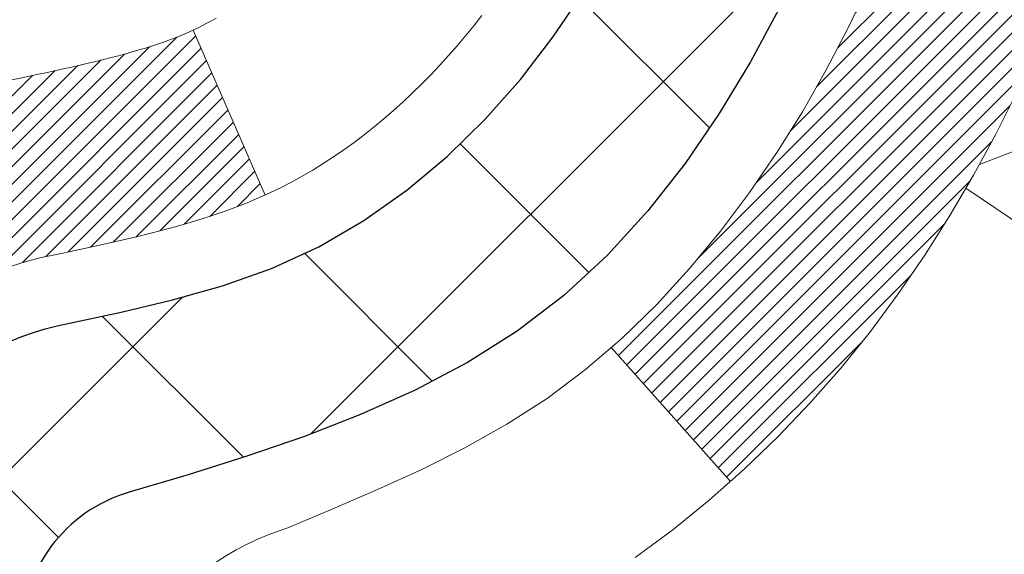
# Model space of a CAD drawing. Extents: x 13 to 3254, y -85 to 1977.
# Drawn here: x 179 to 180, y -61 to -61 of the extents above; entities that cross this region are included whole.
import ezdxf

# ---------------------------------------------------------------- set-up
doc = ezdxf.new("R2010")
doc.units = 0
doc.header["$LTSCALE"] = 5
doc.header["$MEASUREMENT"] = 0
doc.layers.get('DEFPOINTS').update_dxf_attribs({"linetype": 'CONTINUOUS'})
for name, color, linetype, lineweight in [('CONCRETE - H', 130, 'CONTINUOUS', 9), ('DECK COAT - H', 20, 'CONTINUOUS', 20), ('DECK COAT - L', 22, 'CONTINUOUS', 18), ('DIMS', 50, 'CONTINUOUS', 25), ('MIG FOOT - H', 251, 'CONTINUOUS', 20), ('MIG RETAINER - H', 251, 'CONTINUOUS', 20), ('PVC SIDESHEET - H', 170, 'CONTINUOUS', 20), ('PVC SIDESHEET - L', 150, 'CONTINUOUS', 25)]:
    doc.layers.add(name, color=color, linetype=linetype, lineweight=lineweight)
doc.dimstyles.get("Standard").update_dxf_attribs({"dimtxt": 0.18, "dimasz": 0.18, "dimexe": 0.18, "dimexo": 0.0625, "dimgap": 0.09, "dimtad": 0, "dimtih": 1, "dimtoh": 1, "dimdec": 4, "dimzin": 0, "dimdsep": 46, "dimtxsty": 'Standard', "dimcen": 0.09, "dimadec": 0, "dimazin": 0, "dimtfac": 1, "dimtdec": 4, "dimtofl": 0, "dimtmove": 0, "dimatfit": 3, "dimfxl": 1, "dimtolj": 1, "dimtzin": 0, "dimarcsym": 0})

# ---------------------------------------------------------------- blocks, each defined once
blk = doc.blocks.new('*D42')
at = {"layer": 'DEFPOINTS', "color": 0, "transparency": 16777216}
for p in [(184.2837935231585, -58.57390142941688), (178.7837935231605, -63.57393459997562), (186.670233049148, -63.57393459997562)]:
    blk.add_point(p, dxfattribs=at)
at = {"layer": 'DIMS', "color": 0, "lineweight": -2, "transparency": 16777216}
for p, q in [((184.5937935231585, -58.57390142941688), (186.980233049148, -58.57390142941688)), ((186.670233049148, -58.88390142941688), (186.670233049148, -60.3989021971262)), ((186.670233049148, -63.26393459997561), (186.670233049148, -61.84556886379287)), ((179.0937935231605, -63.57393459997562), (186.980233049148, -63.57393459997562))]:
    blk.add_line(p, q, dxfattribs=at)
at = {"layer": 'DIMS', "color": 0, "transparency": 16777216}
for points in [[(186.6185663824813, -58.88390142941688), (186.7218997158147, -58.88390142941688), (186.670233049148, -58.57390142941688)], [(186.6185663824813, -63.26393459997561), (186.7218997158147, -63.26393459997561), (186.670233049148, -63.57393459997562)]]:
    blk.add_solid(points, dxfattribs=at)
at = {"layer": 'DIMS', "color": 0, "transparency": 16777216, "insert": (186.670233049148, -61.12223553045951), "char_height": 0.31, "attachment_point": 5}
blk.add_mtext('\\A1;5 IN\\P [127.0mm]', dxfattribs=at)
blk = doc.blocks.new('*D45')
at = {"layer": 'DEFPOINTS', "color": 0, "transparency": 16777216}
for p in [(188.2837935231609, -59.07386891490839), (178.7838002040783, -59.994516420759), (178.7838002040783, -61.07393535805308)]:
    blk.add_point(p, dxfattribs=at)
at = {"layer": 'DIMS', "color": 0, "lineweight": -2, "transparency": 16777216}
for p, q in [((188.2837935231609, -59.38386891490839), (188.2837935231609, -60.304516420759)), ((178.7838002040783, -60.76393535805308), (178.7838002040783, -59.684516420759)), ((179.0938002040783, -59.994516420759), (182.5401363267671, -59.994516420759)), ((187.9737935231609, -59.994516420759), (185.6401363267672, -59.994516420759))]:
    blk.add_line(p, q, dxfattribs=at)
at = {"layer": 'DIMS', "color": 0, "transparency": 16777216}
for points in [[(179.0938002040783, -59.94284975409233), (179.0938002040783, -60.04618308742567), (178.7838002040783, -59.994516420759)], [(187.9737935231609, -59.94284975409233), (187.9737935231609, -60.04618308742567), (188.2837935231609, -59.994516420759)]]:
    blk.add_solid(points, dxfattribs=at)
at = {"layer": 'DIMS', "color": 0, "transparency": 16777216, "insert": (184.0901363267672, -59.994516420759), "char_height": 0.31, "attachment_point": 5}
blk.add_mtext('\\A1;9 1/2 IN\\P [241.3mm]', dxfattribs=at)

msp = doc.modelspace()

# ---------------------------------------------------------------- hatches: boundary and pattern name
at = {"layer": 'CONCRETE - H'}
h = msp.add_hatch(dxfattribs=at)
h.set_pattern_fill('AR-CONC', color=256, scale=0.217)
h.set_pattern_definition([(49.99999999999999, (0, 0), (1.556454596243635, -0.1361721329122314), [0.16275, -1.79025]), (355, (0, 0), (-0.30109039394021, 1.632256930129026), [0.1302, -1.4322]), (100.45144446, (0.12970454777, -0.01134767648), (1.255364197397833, 1.496084780401926), [0.13831621664, -1.52147838304]), (46.18420000000002, (0, 0.434), (2.315913687557312, -0.3591768393209761), [0.244125, -2.685375]), (96.63563549, (0.19299273665, 0.40406852381), (2.028216422113076, 2.113837363680775), [0.20747444214, -2.282218859199999]), (351.1841639899999, (0, 0.434), (2.028216420768858, 2.113837362585878), [0.1953, -2.14830000217]), (21, (0.217, 0.3255), (1.295288303097062, -0.8736829927437852), [0.16275, -1.79025]), (326.0000000000001, (0.217, 0.3255), (0.5279942702698324, 1.573575597751671), [0.1302, -1.4322]), (71.45144474, (0.32494069118, 0.25269308442), (1.823282557504037, 0.6998926015897878), [0.1383162123, -1.52147838304]), (37.50000000000001, (0, 0), (0.02638688603852075, 0.7223796628139459), [0, -1.41484, 0, -1.4539, 0, -1.437625]), (7.499999999999999, (0, 0), (0.5708608962494625, 0.8558734147847217), [0, -0.82894, 0, -1.38229, 0, -0.547925]), (327.5, (-0.48391, 0), (1.158394686494127, -0.04894407166360407), [0, -0.5425, 0, -1.6926, 0, -2.24595]), (317.5, (-0.70091, 0), (1.265513987472978, 0.2172278116611295), [0, -0.70525, 0, -1.12406, 0, -1.59495])])
edge = h.paths.add_edge_path()
edge.add_spline(control_points=[(188.5386857454838, -58.57393459997579), (188.6765897746629, -58.90643566067121), (189.1790641183596, -60.1037336885292), (186.3078308905291, -59.363770242737), (185.3302695960517, -61.45822639519876), (185.6349916802665, -62.65627066375384), (185.895009134752, -63.28464890318628)], knot_values=[0, 0, 0, 0, 0.8976278745051537, 3.234769126600763, 4.894874835587563, 6.877130241027118, 6.877130241027118, 6.877130241027118, 6.877130241027118], degree=3, periodic=0)
edge.add_line((185.8949988687899, -63.28464890318649), (185.40200748273, -63.28464890318787))
edge.add_line((185.40200748273, -63.28464890318787), (185.40200748273, -63.08779889467486))
edge.add_line((185.40200748273, -63.08779889467486), (184.73232378273, -63.08779889467485))
edge.add_arc((184.73232378273, -63.04842889467512), 0.03936999999973523, 239.9999999998962, 270.00000000012403, ccw=False)
edge.add_line((184.71263878273, -63.08252431482184), (184.5768778751121, -63.00414271826319))
edge.add_arc((184.5217598751125, -63.09960989467443), 0.1102359999995308, 420.000000000068, 449.9999999999704)
edge.add_line((184.5217598751125, -62.9893738946749), (183.6138019340836, -62.9893738946749))
edge.add_arc((183.6138019340835, -62.95000389467479), 0.03937000000011182, 239.9999999667406, 270.00000000008276, ccw=False)
edge.add_line((183.5941169340637, -62.98409931481045), (182.9140297479245, -62.59145131200414))
edge.add_arc((182.8540298071971, -62.69537439467928), 0.1199999999999835, 420.0000326786826, 450)
edge.add_line((182.8540298071971, -62.57537439467929), (182.6425884246375, -62.5753743946792))
edge.add_arc((182.6425884246374, -62.53600439467906), 0.03937000000014024, 225.0000000000073, 270.0000000001654, ccw=False)
edge.add_line((182.614749630662, -62.56384318865447), (182.4982831065296, -62.44737666452203))
edge.add_arc((182.2485811322227, -62.69707863882845), 0.3531319186158823, 404.9999999999356, 436.0979991088823)
edge.add_arc((181.9592965391396, -63.86584841226868), 1.557170273114089, 436.0979991089303, 463.902000891074)
edge.add_arc((181.670011946056, -62.69707863882906), 0.3531319186163584, 463.9020008910368, 495.0000000000073)
edge.add_line((181.420309971749, -62.44737666452205), (181.3038434476163, -62.5638431886545))
edge.add_arc((181.2760046536411, -62.53600439467939), 0.03936999999978212, 270, 315.00000000009504, ccw=False)
edge.add_line((181.2760046536411, -62.57537439467917), (179.5650995511569, -62.5753743946792))
edge.add_arc((179.565099551157, -62.5360043946792), 0.03937000000000523, 179.9999999999793, 269.99999999991724, ccw=False)
edge.add_line((179.525729551157, -62.53600439467918), (179.5257295511572, -61.2315208373082))
edge.add_line((179.5257295511572, -61.2315208373082), (179.5257295511569, -61.22022226907167))
edge.add_arc((179.5650995511569, -61.22022226907171), 0.03937000000004787, 467.30237723696587, 539.999999999938, ccw=False)
edge.add_line((179.5533903427867, -61.18263382218511), (179.5706632838802, -61.17610782539028))
edge.add_line((179.5706632838802, -61.17610782539028), (179.5878398800546, -61.16939344532189))
edge.add_line((179.5878398800546, -61.16939344532189), (179.604823786391, -61.16230229870642))
edge.add_line((179.604823786391, -61.16230229870642), (179.6215186579706, -61.15464600227035))
edge.add_line((179.6215186579706, -61.15464600227035), (179.6378281498742, -61.14623617274013))
edge.add_line((179.6378281498742, -61.14623617274013), (179.6536670641991, -61.13692060101918))
edge.add_line((179.6536670641991, -61.13692060101918), (179.669007593509, -61.12673332093949))
edge.add_line((179.669007593509, -61.12673332093949), (179.6838403476749, -61.1157681339793))
edge.add_line((179.6838403476749, -61.1157681339793), (179.6981559450962, -61.10411886929425))
edge.add_line((179.6981559450962, -61.10411886929425), (179.7119450006909, -61.0918793048133))
edge.add_line((179.7119450006909, -61.0918793048133), (179.7251962798745, -61.07911600321607))
edge.add_line((179.7251962798745, -61.07911600321607), (179.7378936614273, -61.06582362033033))
edge.add_line((179.7378936614273, -61.06582362033033), (179.7500237890209, -61.05199554424634))
edge.add_line((179.7500237890209, -61.05199554424634), (179.7615865796105, -61.03766417506129))
edge.add_line((179.7615865796105, -61.03766417506129), (179.7725850406921, -61.02287099639604))
edge.add_line((179.7725850406921, -61.02287099639604), (179.7830221797615, -61.00765749187129))
edge.add_line((179.7830221797615, -61.00765749187129), (179.7929010043145, -60.99206514510782))
edge.add_line((179.7929010043145, -60.99206514510782), (179.8022245218472, -60.97613543972646))
edge.add_line((179.8022245218472, -60.97613543972646), (179.8109958034887, -60.95990981747259))
edge.add_line((179.8109958034887, -60.95990981747259), (179.8192230480441, -60.94342634571304))
edge.add_line((179.8192230480441, -60.94342634571304), (179.8269232637526, -60.92671729457545))
edge.add_line((179.8269232637526, -60.92671729457545), (179.8341143271371, -60.90981436279414))
edge.add_line((179.8341143271371, -60.90981436279414), (179.8408145913581, -60.89274776360169))
edge.add_line((179.8408145913581, -60.89274776360169), (179.8470469671191, -60.87553350606426))
edge.add_line((179.8470469671191, -60.87553350606426), (179.852836897225, -60.85817970762822))
edge.add_line((179.852836897225, -60.85817970762822), (179.858209851625, -60.84069440114347))
edge.add_line((179.858209851625, -60.84069440114347), (179.8631913002674, -60.82308561945992))
edge.add_line((179.8631913002674, -60.82308561945992), (179.8678067131013, -60.80536139542748))
edge.add_line((179.8678067131013, -60.80536139542748), (179.8720815600753, -60.78752976189604))
edge.add_line((179.8720815600753, -60.78752976189604), (179.8760413111382, -60.76959875171552))
edge.add_line((179.8760413111382, -60.76959875171552), (179.8797114362386, -60.75157639773583))
edge.add_line((179.8797114362386, -60.75157639773583), (179.8831174053255, -60.73347073280688))
edge.add_line((179.8831174053255, -60.73347073280688), (179.8862846883475, -60.71528978977854))
edge.add_line((179.8862846883475, -60.71528978977854), (179.8892387552535, -60.69704160150074))
edge.add_line((179.8892387552535, -60.69704160150074), (179.8920050759921, -60.6787342008234))
edge.add_line((179.8920050759921, -60.6787342008234), (179.8946091205121, -60.66037562059641))
edge.add_line((179.8946091205121, -60.66037562059641), (179.8970763587624, -60.64197389366969))
edge.add_line((179.8970763587624, -60.64197389366969), (179.8994322606916, -60.6235370528931))
edge.add_line((179.8994322606916, -60.6235370528931), (179.9017022962485, -60.60507313111658))
edge.add_line((179.9017022962485, -60.60507313111658), (179.9039119353818, -60.58659016119007))
edge.add_line((179.9039119353818, -60.58659016119007), (179.9060866480403, -60.56809617596342))
edge.add_line((179.9060866480403, -60.56809617596342), (179.9060866480403, -60.55436084363338))
edge.add_line((179.9060866480403, -60.55436084363338), (179.9039119353818, -60.53586685840672))
edge.add_line((179.9039119353818, -60.53586685840672), (179.9017022962485, -60.51738388848018))
edge.add_line((179.9017022962485, -60.51738388848018), (179.8994322606916, -60.49891996670367))
edge.add_line((179.8994322606916, -60.49891996670367), (179.8970763587624, -60.48048312592708))
edge.add_line((179.8970763587624, -60.48048312592708), (179.8946091205121, -60.46208139900035))
edge.add_line((179.8946091205121, -60.46208139900035), (179.8920050759921, -60.44372281877337))
edge.add_line((179.8920050759921, -60.44372281877337), (179.8892387552535, -60.42541541809602))
edge.add_line((179.8892387552535, -60.42541541809602), (179.8862846883475, -60.40716722981823))
edge.add_line((179.8862846883475, -60.40716722981823), (179.8831174053255, -60.38898628678992))
edge.add_line((179.8831174053255, -60.38898628678992), (179.8797114362386, -60.37088062186093))
edge.add_line((179.8797114362386, -60.37088062186093), (179.8760413111382, -60.35285826788125))
edge.add_line((179.8760413111382, -60.35285826788125), (179.8720815600753, -60.33492725770076))
edge.add_line((179.8720815600753, -60.33492725770076), (179.8678067131013, -60.31709562416931))
edge.add_line((179.8678067131013, -60.31709562416931), (179.8631913002674, -60.29937140013688))
edge.add_line((179.8631913002674, -60.29937140013688), (179.858209851625, -60.28176261845333))
edge.add_line((179.858209851625, -60.28176261845333), (179.852836897225, -60.26427731196857))
edge.add_line((179.852836897225, -60.26427731196857), (179.8470469671191, -60.24692351353254))
edge.add_line((179.8470469671191, -60.24692351353254), (179.8408145913581, -60.2297092559951))
edge.add_line((179.8408145913581, -60.2297092559951), (179.8341143271371, -60.21264265680263))
edge.add_line((179.8341143271371, -60.21264265680263), (179.8269232637526, -60.19573972502131))
edge.add_line((179.8269232637526, -60.19573972502131), (179.8192230480441, -60.17903067388373))
edge.add_line((179.8192230480441, -60.17903067388373), (179.8109958034887, -60.16254720212417))
edge.add_line((179.8109958034887, -60.16254720212417), (179.8022245218471, -60.1463215798703))
edge.add_line((179.8022245218471, -60.1463215798703), (179.7929010043145, -60.13039187448892))
edge.add_line((179.7929010043145, -60.13039187448892), (179.7830221797614, -60.11479952772548))
edge.add_line((179.7830221797614, -60.11479952772548), (179.772585040692, -60.09958602320073))
edge.add_line((179.772585040692, -60.09958602320073), (179.7615865796104, -60.08479284453544))
edge.add_line((179.7615865796104, -60.08479284453544), (179.7500237890209, -60.07046147535043))
edge.add_line((179.7500237890209, -60.07046147535043), (179.7378936614273, -60.05663339926643))
edge.add_line((179.7378936614273, -60.05663339926643), (179.7251962798744, -60.04334101638072))
edge.add_line((179.7251962798744, -60.04334101638072), (179.7119450006909, -60.03057771478349))
edge.add_line((179.7119450006909, -60.03057771478349), (179.6981559450961, -60.01833815030251))
edge.add_line((179.6981559450961, -60.01833815030251), (179.6838403476749, -60.00668888561749))
edge.add_line((179.6838403476749, -60.00668888561749), (179.669007593509, -59.9957236986573))
edge.add_line((179.669007593509, -59.9957236986573), (179.6536670641991, -59.98553641857761))
edge.add_line((179.6536670641991, -59.98553641857761), (179.6378281498742, -59.97622084685663))
edge.add_line((179.6378281498742, -59.97622084685663), (179.6215186579705, -59.96781101732644))
edge.add_line((179.6215186579705, -59.96781101732644), (179.604823786391, -59.96015472089037))
edge.add_line((179.604823786391, -59.96015472089037), (179.5878398800546, -59.95306357427491))
edge.add_line((179.5878398800546, -59.95306357427491), (179.5706632838802, -59.94634919420652))
edge.add_line((179.5706632838802, -59.94634919420652), (179.5533903427867, -59.93982319741168))
edge.add_arc((179.565099551157, -59.90223475052504), 0.03937000000010585, 180.0000000000414, 252.69762276297348, ccw=False)
edge.add_line((179.5257295511569, -59.90223475052507), (179.5257295511569, -59.71299970166636))
edge.add_line((179.5257295511569, -59.71299970166636), (179.4273045511572, -59.71299970166636))
edge.add_line((179.4273045511572, -59.71299970166636), (179.4275686547633, -59.71299970166637))
edge.add_arc((179.4666745511572, -59.70844714554615), 0.03936999999996848, 122.9031521393446, 186.6402612610763, ccw=False)
edge.add_line((179.4452879545213, -59.67539248801754), (179.7605058949771, -59.47144425654451))
edge.add_arc((179.5828160511557, -59.27275190311681), 0.2665564328766554, 311.8061494065296, 360.0000000001619)
edge.add_line((179.8493724840324, -59.27275190311605), (179.8493724840322, -59.22353830076646))
edge.add_line((179.8493724840322, -59.22353830076646), (179.9391161889413, -59.22353830076646))
edge.add_line((179.9391161889413, -59.22353830076646), (179.9391161889413, -59.27723217335689))
edge.add_line((179.9391161889413, -59.27723217335689), (180.1379350865793, -59.27723217335691))
edge.add_arc((180.1379350865793, -59.19849201587658), 0.07874015748032548, 270, 359.9999999999948)
edge.add_line((180.2166752440596, -59.19849201587659), (180.2166752440596, -59.07386891490839))
edge.add_line((180.2166752440596, -59.07386891490839), (188.2837935231611, -59.07386891490839))
edge.add_line((188.2837935231611, -59.07386891490839), (188.2837935231611, -58.57393459997579))
edge.add_line((188.2837935231611, -58.57393459997579), (188.5386857454838, -58.57393459997579))
h.paths.add_polyline_path([(182.9276363267672, -60.48534975409233), (185.4076363267671, -60.48534975409233), (185.4076363267671, -59.50368308742566), (182.9276363267672, -59.50368308742566)], flags=24)
at = {"layer": 'DECK COAT - H'}
h = msp.add_hatch(dxfattribs=at)
h.set_pattern_fill('ANSI31', color=256, scale=0.03937, style=0)
h.set_pattern_definition([(45, (-5.002386927800956, -202.2904333713735), (-0.003479849246914297, 0.003479849246914297), [])])
h.paths.add_polyline_path([(179.454860519201, -62.17639923070796), (179.525726519201, -62.17639923070801), (179.5257265192008, -62.41261923070802), (179.4548605192008, -62.41261923070796)])
h.paths.add_polyline_path([(179.4548605192012, -61.70395923070795), (179.5257265192012, -61.70395923070801), (179.5257265192011, -61.94017923070801), (179.4548605192011, -61.94017923070795)])
h.paths.add_polyline_path([(179.4548605192014, -61.23152083730825), (179.5257265192014, -61.23152083730831), (179.5257265192013, -61.46773923070801), (179.4548605192013, -61.46773923070795)])
h.paths.add_polyline_path([(179.7247561050012, -60.96723721014045), (179.7348105844846, -60.95115621188405), (179.7442088375499, -60.93469193366052), (179.7529767884969, -60.91786997685399), (179.7611397941373, -60.90072170993933), (179.768723204565, -60.88327856965869), (179.7757523698742, -60.86557199275431), (179.7781174892413, -60.85904505256262), (179.843744389416, -60.88464708206477), (179.8408115593971, -60.8927477636018), (179.8341112951761, -60.90981436279425), (179.8269202317917, -60.92671729457557), (179.8192200160832, -60.94342634571315), (179.8109927715277, -60.95990981747271), (179.8022214898862, -60.97613543972658), (179.7928979723536, -60.99206514510793), (179.7830191478005, -61.0076574918714), (179.7725820087311, -61.02287099639615), (179.7615835476495, -61.03766417506141), (179.7500207570599, -61.05199554424645), (179.7378906294663, -61.06582362033045), (179.7251932479135, -61.07911600321619), (179.7119419687301, -61.09187930481342), (179.7064686203484, -61.09673760710855), (179.6596248776697, -61.04396561622171), (179.663843327853, -61.04034181701293), (179.6774928141643, -61.02703509504853), (179.6903992796894, -61.01293471979726), (179.7025715245775, -60.99818252321764), (179.7140184847823, -60.9829193880757)])
h.paths.add_polyline_path([(179.8352945341059, -60.56780055666367, 0.05548686241699283), (179.8353031299723, -60.55473368304452), (179.8332047781412, -60.53588335202916), (179.8310571767637, -60.51703798034886), (179.8288236960473, -60.49820125655351), (179.8264677061993, -60.47937686919308), (179.823952577427, -60.46056850681749), (179.8212416799379, -60.44177985797675), (179.8182983839396, -60.42301461122078), (179.8162173245825, -60.41087535892636), (179.8850035890387, -60.39983082524812), (179.8862816563866, -60.40716722981834), (179.8892357232925, -60.42541541809614), (179.8920020440311, -60.44372281877348), (179.8946060885511, -60.46208139900047), (179.8970733268015, -60.48048312592719), (179.8994292287306, -60.49891996670378), (179.9016992642875, -60.51738388848027), (179.9039089034208, -60.53586685840681), (179.9060836160793, -60.55436084363346, -0.05859327961190841), (179.9060767705797, -60.56815439081298), (179.9039089034208, -60.58659016119019), (179.9016992642875, -60.6050731311167), (179.8994292287306, -60.62353705289321), (179.8970733268015, -60.6419738936698), (179.8966903858523, -60.64483003242084), (179.8271581437006, -60.63756354642361), (179.8288236960473, -60.62425576304351), (179.8310571767637, -60.60541903924816), (179.8332047781412, -60.58657366756786)])
h.paths.add_polyline_path([(179.6774928141643, -60.09542192454852), (179.663843327853, -60.08211520258409), (179.6494420206065, -60.0697439658651), (179.634280784151, -60.05844830438751), (179.6183983109576, -60.04825047607703), (179.6007510401341, -60.03833109388667), (179.6380118836731, -59.97633069212738), (179.6536640322381, -59.98553641857772), (179.669004561548, -59.99572369865741), (179.6838373157139, -60.00668888561761), (179.6981529131352, -60.01833815030263), (179.7119419687299, -60.0305777147836), (179.7251932479135, -60.04334101638084), (179.7378906294663, -60.05663339926654), (179.7500207570599, -60.07046147535054), (179.7615835476495, -60.08479284453556), (179.772582008731, -60.09958602320084), (179.7830191478005, -60.11479952772559), (179.7928979723535, -60.13039187448904), (179.8022214898862, -60.14632157987042), (179.8109927715277, -60.16254720212429), (179.8123343271668, -60.16523503938755), (179.747956703591, -60.19495564175064), (179.7442088375499, -60.1877650859365), (179.7348105844846, -60.171300807713), (179.7247561050012, -60.15521980945657), (179.7140184847823, -60.13953763152132), (179.7025715245775, -60.12427449637941), (179.6903992796894, -60.10952229979979)])
h.paths.add_polyline_path([(179.4548605191958, -59.71299970166648), (179.525726519196, -59.71299970166648), (179.525726519196, -59.78834531278507), (179.4548605191958, -59.78834531278507)])
h.paths.add_polyline_path([(179.2580105192027, -61.8546747086889), (179.3288765192012, -61.85467470868896), (179.3288765192011, -62.09089470868896), (179.2580105192023, -62.09089470868891)])
h.paths.add_polyline_path([(179.2580105192038, -61.3822347086889), (179.3288765192015, -61.38223470868896), (179.3288765192014, -61.61845470868896), (179.2580105192032, -61.6184547086889)])
h.paths.add_polyline_path([(179.4281454671546, -60.93765156233242), (179.429765814154, -60.93728704778216), (179.4355038340681, -60.93607506430108), (179.4423381116154, -60.93460672569633), (179.4489524696315, -60.93314221500516), (179.4552317622734, -60.93168927977818), (179.4612540675578, -60.93021391016016), (179.4669690896694, -60.92872126447502), (179.4723615581054, -60.92720948446863), (179.4774140592281, -60.92567803404482), (179.4833100876027, -60.92373299263186), (179.4896068777545, -60.92135956548366), (179.4949918569742, -60.91901885285928), (179.5233595432705, -60.9839202146734), (179.5207283109691, -60.98510780928844), (179.5162863491318, -60.98697397506366), (179.5117567307133, -60.98874851735958), (179.507141832124, -60.99043763059764), (179.5024443260629, -60.99204733218896), (179.4976668852289, -60.99358363954475), (179.4928121823213, -60.99505257007611), (179.487882890039, -60.99646014119428), (179.4828816810812, -60.99781237031034), (179.4778112281469, -60.99911527483552), (179.4726742039351, -61.00037487218093), (179.4674733570923, -61.00159723038384), (179.4622129416919, -61.00278970457116), (179.4568968717097, -61.00396008855382), (179.4515286279736, -61.00511597719792), (179.4461116913109, -61.00626496536962), (179.441229786716, -61.00729917921642, 0.2906124959815097), (179.3332909827607, -61.10812604711604), (179.2646952783082, -61.09033224800901, -0.2906124959815037)])
at = {"layer": 'MIG FOOT - H'}
h = msp.add_hatch(dxfattribs=at)
h.set_pattern_fill('ANSI31', color=256, scale=1.9685, style=0)
h.set_pattern_definition([(45, (-769.2351202154739, -526.1366013254329), (-0.1739924623457148, 0.1739924623457148), [])])
h.paths.add_polyline_path([(179.1857920071827, -59.81594940319668), (179.0217920071827, -59.8159494031968), (179.0217920071831, -60.3784494031968), (179.1857920071828, -60.3784494031968)])
edge = h.paths.add_edge_path()
edge.add_line((179.1857920071831, -60.7534494031968), (179.0217920071831, -60.7534494031968))
edge.add_line((179.0217920071831, -60.7534494031968), (179.0217920071833, -62.6803194031968))
edge.add_arc((179.3761220071834, -62.68031940319675), 0.3543300000001182, 180.0000000000092, 269.9999999999816)
edge.add_line((179.3761220071833, -63.03464940319681), (181.7405419761832, -63.03464940319681))
edge.add_line((181.7405419761832, -63.03464940319681), (181.740541976183, -62.87064940319677))
edge.add_line((181.740541976183, -62.87064940319677), (179.3761220071833, -62.87064940319682))
edge.add_arc((179.3761220071831, -62.68031940319686), 0.1903299999999604, 179.9999999999829, 270.0000000000342, ccw=False)
edge.add_line((179.1857920071832, -62.6803194031968), (179.1857920071831, -60.7534494031968))
h.paths.add_polyline_path([(182.709292007183, -62.87064940319682), (182.178045038183, -62.87064940319694), (182.1780450381831, -63.03464940319692), (182.7092920071833, -63.03464940319692)])
at = {"layer": 'MIG RETAINER - H'}
h = msp.add_hatch(dxfattribs=at)
h.set_pattern_fill('ANSI31', color=256, scale=0.47, style=0)
h.set_pattern_definition([(45, (-769.2351202154737, -496.8354576318771), (-0.04154252339470966, 0.04154252339470967), [])])
h.paths.add_polyline_path([(178.7837920071846, -61.48309940319685), (178.7837920071832, -60.78683249606247), (178.8580883414652, -60.72224767800226), (179.0217920071831, -60.72224767800226), (179.0217920071836, -61.48309940319679)])
edge = h.paths.add_edge_path()
edge.add_arc((179.5637920071815, -59.03409940319456), 0.07800000000003138, 270.000000000501, 360.0000000000418)
edge.add_line((179.6417920071816, -59.0340994031945), (179.6417920071812, -58.77109940319743))
edge.add_arc((179.6617920071814, -58.7710994031972), 0.02000000000020918, 90.00000000195422, 180.0000000006514, ccw=False)
edge.add_line((179.6617920071807, -58.75109940319705), (179.7487920071806, -58.75109940319517))
edge.add_arc((179.7487920071813, -58.7810994031952), 0.03000000000002956, 2.1719870346714742e-10, 90.0000000013028, ccw=False)
edge.add_line((179.7787920071813, -58.78109940319509), (179.7787920071819, -59.31609940320216))
edge.add_arc((179.621792007182, -59.31609940320233), 0.1569999999999254, -90.00000000033191, 6.230038707144558e-11, ccw=False)
edge.add_line((179.6217920071811, -59.47309940320231), (179.4555316922238, -59.47309940320146))
edge.add_arc((179.4555316922345, -59.55183908823297), 0.07873968503150763, 90.00000000777618, 177.4144840053407)
edge.add_arc((179.2619892331681, -59.5430994031973), 0.1149999999996634, 275.2124696742857, 357.41448399777784, ccw=False)
edge.add_arc((179.2706199184935, -59.6377065449508), 0.02000000000000517, 160.3257550186187, 275.2124696744299, ccw=False)
edge.add_arc((179.1405729520622, -59.59120893076256), 0.1181095275611714, 340.3257550185371, 642.6342225154141)
edge.add_arc((179.1707811122226, -59.72597431453353), 0.02000000000015042, -10.621520468789072, 102.63422251443592, ccw=False)
edge.add_arc((179.1127920071825, -59.71509940319579), 0.07899999999997757, 270.0000000008245, 349.3784795304081, ccw=False)
edge.add_line((179.1127920071836, -59.7940994031958), (179.0387920071824, -59.79409940319694))
edge.add_arc((179.0387920071826, -59.81109940319693), 0.01699999999999591, 90.00000000076633, 180)
edge.add_line((179.0217920071826, -59.81109940319693), (179.0217920071831, -60.4096511283915))
edge.add_line((179.0217920071831, -60.4096511283915), (178.8580883414652, -60.4096511283915))
edge.add_line((178.8580883414652, -60.4096511283915), (178.7837920071832, -60.34506631033123))
edge.add_line((178.7837920071832, -60.34506631033123), (178.7837920071813, -58.78109940319787))
edge.add_arc((178.8137920071811, -58.78109940319776), 0.02999999999985903, 90.00000000043423, 180.0000000002171, ccw=False)
edge.add_line((178.8137920071809, -58.75109940319784), (178.8787920071811, -58.75109940319722))
edge.add_arc((178.8787920071813, -58.7710994031972), 0.01999999999998181, 0, 90.00000000065143, ccw=False)
edge.add_line((178.8987920071813, -58.7710994031972), (178.8987920071816, -59.03409940319865))
edge.add_arc((178.9767920071816, -59.03409940319854), 0.07799999999997453, 180.0000000000835, 270.0000000004176)
edge.add_line((178.9767920071822, -59.11209940319851), (178.9807920071822, -59.11209940319851))
edge.add_arc((178.9807920071817, -59.03409940319865), 0.07799999999986085, 270.000000000334, 360.0000000001671)
edge.add_line((179.0587920071816, -59.03409940319843), (179.0587920071812, -58.77109940319777))
edge.add_arc((179.0787920071812, -58.77109940319777), 0.01999999999998181, 90.00000000032571, 180, ccw=False)
edge.add_line((179.0787920071811, -58.75109940319778), (179.2202386552374, -58.75109940319682))
edge.add_line((179.2202386552374, -58.75109940319682), (179.2202386552374, -59.08199460941405))
edge.add_line((179.2202386552374, -59.08199460941405), (179.2395242176352, -59.10132521631591))
edge.add_line((179.2395242176352, -59.10132521631591), (179.2395242176352, -59.17846746590119))
edge.add_line((179.2395242176352, -59.17846746590119), (179.2973809048238, -59.21703859069414))
edge.add_line((179.2973809048238, -59.21703859069414), (179.3552375920124, -59.17846746590119))
edge.add_line((179.3552375920124, -59.17846746590119), (179.3552375920124, -59.10132521631591))
edge.add_line((179.3552375920124, -59.10132521631591), (179.3745231544092, -59.08203965391989))
edge.add_line((179.3745231544092, -59.08203965391989), (179.3745231544092, -58.75109940319682))
edge.add_line((179.3745231544092, -58.75109940319682), (179.4617920071813, -58.75109940319665))
edge.add_arc((179.4617920071813, -58.77109940319663), 0.01999999999998181, 0, 90, ccw=False)
edge.add_line((179.4817920071812, -58.77109940319663), (179.4817920071816, -59.03409940319473))
edge.add_arc((179.5597920071817, -59.0340994031945), 0.07800000000008822, 180.000000000167, 270.000000000334)
edge.add_line((179.5597920071821, -59.11209940319459), (179.5637920071821, -59.11209940319459))
at = {"layer": 'PVC SIDESHEET - H'}
h = msp.add_hatch(dxfattribs=at)
h.set_pattern_fill('ANSI37', color=256, scale=0.59055, style=0)
h.set_pattern_definition([(45, (-10.05882516247419, -223.9528689052374), (-0.05219773870371446, 0.05219773870371446), []), (135, (-10.05882516247419, -223.9528689052374), (-0.05219773870371446, -0.05219773870371446), [])])
edge = h.paths.add_edge_path()
edge.add_arc((179.4666715191964, -61.14272510093541), 0.1102360000001283, 460.6398328217147, 539.9999999999261, ccw=False)
edge.add_line((179.4463181332123, -61.03438436356016), (179.4666359498937, -61.0300383704981))
edge.add_line((179.4666359498936, -61.0300383704981), (179.4867793324879, -61.02527590767646))
edge.add_line((179.4867793324879, -61.02527590767646), (179.5065738469079, -61.01968050533567))
edge.add_line((179.5065738469079, -61.01968050533567), (179.5258450590664, -61.01283569371616))
edge.add_line((179.5258450590664, -61.01283569371616), (179.544420031156, -61.00433276696496))
edge.add_line((179.544420031156, -61.00433276696496), (179.5621763294038, -60.99402507490346))
edge.add_line((179.5621763294038, -60.99402507490346), (179.5790530081882, -60.98208501748549))
edge.add_line((179.5790530081882, -60.98208501748549), (179.5949928416941, -60.96870429602392))
edge.add_line((179.5949928416941, -60.96870429602392), (179.6099386041067, -60.95407461183156))
edge.add_line((179.6099386041066, -60.95407461183156), (179.623833069611, -60.93838766622135))
edge.add_line((179.623833069611, -60.93838766622135), (179.6366190123921, -60.92183516050609))
edge.add_line((179.6366190123921, -60.92183516050609), (179.648250343386, -60.90459832474632))
edge.add_line((179.6482503433861, -60.90459832474632), (179.6587662849886, -60.88677817549582))
edge.add_line((179.6587662849886, -60.88677817549582), (179.6682455043543, -60.86843864164881))
edge.add_line((179.6682455043544, -60.86843864164881), (179.6767668821003, -60.84964345139259))
edge.add_line((179.6767668821001, -60.84964345139259), (179.6844092988433, -60.83045633291458))
edge.add_line((179.6844092988434, -60.83045633291458), (179.691251635201, -60.8109410144021))
edge.add_line((179.691251635201, -60.8109410144021), (179.6973727717902, -60.79116122404251))
edge.add_line((179.6973727717902, -60.79116122404251), (179.702851589228, -60.77118069002323))
edge.add_line((179.702851589228, -60.77118069002323), (179.7077669681317, -60.75106314053154))
edge.add_line((179.7077669681317, -60.75106314053154), (179.7121971933051, -60.73087107241689))
edge.add_line((179.7121971933051, -60.73087107241689), (179.7162068565605, -60.71063868389065))
edge.add_line((179.7162068565606, -60.71063868389065), (179.7198468626659, -60.69037188681763))
edge.add_line((179.7198468626659, -60.69037188681763), (179.7231675217652, -60.67007536418301))
edge.add_line((179.7231675217652, -60.67007536418301), (179.7262191440029, -60.64975379897193))
edge.add_line((179.7262191440029, -60.64975379897193), (179.7290520395232, -60.62941187416958))
edge.add_line((179.7290520395232, -60.62941187416958), (179.7317165184704, -60.60905427276113))
edge.add_line((179.7317165184704, -60.60905427276113), (179.7342628909886, -60.58868567773173))
edge.add_line((179.7342628909886, -60.58868567773173), (179.7367414672223, -60.5683107720666))
edge.add_arc((179.6781126808967, -60.56122850979851), 0.05905499999863137, 353.1121365470012, 366.8878634529987)
edge.add_line((179.7367414672223, -60.55414624753043), (179.7342628909886, -60.53377134186529))
edge.add_line((179.7342628909886, -60.53377134186529), (179.7317165184704, -60.51340274683589))
edge.add_line((179.7317165184704, -60.51340274683589), (179.7290520395232, -60.49304514542744))
edge.add_line((179.7290520395232, -60.49304514542744), (179.7262191440029, -60.47270322062509))
edge.add_line((179.7262191440029, -60.47270322062509), (179.7231675217651, -60.45238165541402))
edge.add_line((179.7231675217652, -60.45238165541402), (179.7198468626659, -60.43208513277939))
edge.add_line((179.7198468626659, -60.43208513277939), (179.7162068565606, -60.41181833570637))
edge.add_line((179.7162068565606, -60.41181833570637), (179.7121971933051, -60.39158594718013))
edge.add_line((179.7121971933051, -60.39158594718013), (179.7077669681317, -60.37139387906548))
edge.add_line((179.7077669681317, -60.37139387906548), (179.702851589228, -60.35127632957379))
edge.add_line((179.702851589228, -60.35127632957379), (179.6973727717902, -60.33129579555448))
edge.add_line((179.6973727717902, -60.33129579555448), (179.691251635201, -60.31151600519492))
edge.add_line((179.691251635201, -60.31151600519492), (179.6844092988434, -60.29200068668244))
edge.add_line((179.6844092988434, -60.29200068668244), (179.6767668821003, -60.27281356820443))
edge.add_line((179.6767668821001, -60.27281356820443), (179.6682455043543, -60.25401837794821))
edge.add_line((179.6682455043544, -60.25401837794821), (179.6587662849888, -60.2356788441012))
edge.add_line((179.6587662849886, -60.2356788441012), (179.6482503433861, -60.2178586948507))
edge.add_line((179.6482503433861, -60.2178586948507), (179.6366190123921, -60.20062185909093))
edge.add_line((179.6366190123921, -60.20062185909093), (179.623833069611, -60.18406935337568))
edge.add_line((179.623833069611, -60.18406935337568), (179.6099386041066, -60.16838240776546))
edge.add_line((179.6099386041066, -60.16838240776546), (179.594992841694, -60.15375272357311))
edge.add_line((179.5949928416941, -60.15375272357311), (179.5790530081883, -60.14037200211153))
edge.add_line((179.5790530081882, -60.14037200211153), (179.5621763294038, -60.12843194469356))
edge.add_line((179.5621763294038, -60.12843194469356), (179.544420031156, -60.11812425263206))
edge.add_line((179.544420031156, -60.11812425263206), (179.5258450590664, -60.10962132588087))
edge.add_line((179.5258450590664, -60.10962132588087), (179.5065738469079, -60.10277651426135))
edge.add_line((179.5065738469079, -60.10277651426135), (179.4867793324879, -60.09718111192056))
edge.add_line((179.4867793324879, -60.09718111192056), (179.4666359498936, -60.09241864909892))
edge.add_line((179.4666359498936, -60.09241864909892), (179.4463181332122, -60.08807265603686))
edge.add_arc((179.4666715191963, -59.97973191866173), 0.110235999999999, 179.9999999999852, 259.360167178347, ccw=False)
edge.add_line((179.3564355191963, -59.9797319186617), (179.3564355191965, -59.78231894186358))
edge.add_line((179.3564355191964, -59.78231894186358), (179.3564355191962, -59.70844714554663))
edge.add_arc((179.4666715191962, -59.70844714554606), 0.110235999999901, 122.90315213944501, 180.0000000002955, ccw=False)
edge.add_line((179.4067890486156, -59.61589410446608), (179.6527360721665, -59.45676464496675))
edge.add_arc((179.5828130191948, -59.27275190311671), 0.1968500000001499, 290.8063042784199, 360.0000000000992)
edge.add_line((179.779663019195, -59.27275190311637), (179.7796630191934, -58.77472140311637))
edge.add_arc((179.7560410191933, -58.77472140311646), 0.02362199999998893, 360.0000000002068, 450.0000000002069)
edge.add_line((179.7560410191933, -58.75109940311647), (179.3761205194298, -58.75109940311752))
edge.add_line((179.3761205194298, -58.75109940311752), (179.3761205194297, -58.69204428757133))
edge.add_line((179.3761205194295, -58.69204428757133), (179.4007266249872, -58.67235940312527))
edge.add_line((179.4007266249873, -58.67235940312527), (179.7391334520698, -58.67235940312433))
edge.add_arc((179.73913345207, -58.78259540312432), 0.1102359999999862, 360.0000000001625, 450.00000000014774, ccw=False)
edge.add_line((179.8493694520701, -58.78259540312401), (179.8493694520715, -59.27275190311617))
edge.add_arc((179.5828130191947, -59.2727519031168), 0.2665564328767118, 311.8061494065087, 360.0000000001344, ccw=False)
edge.add_line((179.7605028630161, -59.47144425654461), (179.4452849225605, -59.67539248801764))
edge.add_arc((179.4666715191963, -59.70844714554632), 0.039369999999998, 482.9031521392246, 540.0000000000828)
edge.add_line((179.4273015191962, -59.70844714554637), (179.4273015191964, -59.78231894186358))
edge.add_line((179.4273015191964, -59.78231894186358), (179.4273015191963, -59.96477704282258))
edge.add_arc((179.486356519197, -59.96477704282201), 0.05905500000076813, 180.0000000005515, 253.6672662414483)
edge.add_line((179.4697493667083, -60.02144886572638), (179.4930324937215, -60.02837846790975))
edge.add_line((179.4930324937215, -60.02837846790975), (179.5160900936932, -60.03563863225737))
edge.add_line((179.5160900936931, -60.03563863225737), (179.5387658738821, -60.04345844201536))
edge.add_line((179.5387658738821, -60.04345844201536), (179.5609035415475, -60.05206698042973))
edge.add_line((179.5609035415476, -60.05206698042973), (179.5823468039483, -60.06169333074659))
edge.add_line((179.5823468039483, -60.06169333074659), (179.6029393683431, -60.07256657621197))
edge.add_line((179.6029393683431, -60.07256657621197), (179.6225249419911, -60.0849158000719))
edge.add_line((179.6225249419911, -60.0849158000719), (179.640947263549, -60.09896999761413))
edge.add_line((179.640947263549, -60.09896999761413), (179.658092345349, -60.11483973779981))
edge.add_line((179.658092345349, -60.11483973779981), (179.673972004762, -60.13228315682009))
edge.add_line((179.6739720047619, -60.13228315682009), (179.6886213561367, -60.15099312624299))
edge.add_line((179.6886213561368, -60.15099312624299), (179.7020755138223, -60.17066251763642))
edge.add_line((179.7020755138223, -60.17066251763642), (179.7143699113838, -60.19098627782044))
edge.add_line((179.7143699113838, -60.19098627782044), (179.7255555918243, -60.21176083177996))
edge.add_line((179.7255555918243, -60.21176083177996), (179.7357059493031, -60.23292791110312))
edge.add_line((179.7357059493031, -60.23292791110312), (179.7448954081568, -60.25444244292443))
edge.add_line((179.7448954081568, -60.25444244292443), (179.7531933158792, -60.27627401731461))
edge.add_line((179.7531933158791, -60.27627401731461), (179.7606667593629, -60.29839875341169))
edge.add_line((179.7606667593629, -60.29839875341169), (179.7673828151522, -60.32079280024284))
edge.add_line((179.7673828151522, -60.32079280024284), (179.773408559791, -60.34343230683525))
edge.add_line((179.773408559791, -60.34343230683525), (179.7788110698233, -60.36629342221612))
edge.add_line((179.7788110698233, -60.36629342221612), (179.7836574217933, -60.38935229541262))
edge.add_line((179.7836574217933, -60.38935229541262), (179.7880146922449, -60.4125850754519))
edge.add_line((179.788014692245, -60.4125850754519), (179.7919499577222, -60.4359679113612))
edge.add_line((179.7919499577222, -60.4359679113612), (179.7955302947692, -60.45947695216766))
edge.add_line((179.7955302947691, -60.45947695216766), (179.7988227799298, -60.4830883468985))
edge.add_line((179.7988227799298, -60.4830883468985), (179.8018944897482, -60.50677824458087))
edge.add_line((179.8018944897482, -60.50677824458087), (179.8048125007685, -60.53052279424197))
edge.add_line((179.8048125007686, -60.53052279424197), (179.8076438895347, -60.55429814490897))
edge.add_arc((179.7489969538281, -60.56122850979857), 0.05905500000235072, 353.26055727237843, 366.7394427276489, ccw=False)
edge.add_line((179.8076438895347, -60.56815887468814), (179.8048125007686, -60.59193422535513))
edge.add_line((179.8048125007686, -60.59193422535513), (179.8018944897483, -60.61567877501621))
edge.add_line((179.8018944897483, -60.61567877501621), (179.7988227799298, -60.63936867269858))
edge.add_line((179.7988227799298, -60.63936867269858), (179.7955302947691, -60.66298006742942))
edge.add_line((179.7955302947691, -60.66298006742942), (179.7919499577221, -60.68648910823588))
edge.add_line((179.7919499577222, -60.68648910823588), (179.788014692245, -60.70987194414518))
edge.add_line((179.788014692245, -60.70987194414518), (179.7836574217934, -60.73310472418446))
edge.add_line((179.7836574217933, -60.73310472418446), (179.7788110698233, -60.75616359738096))
edge.add_line((179.7788110698233, -60.75616359738096), (179.773408559791, -60.77902471276182))
edge.add_line((179.773408559791, -60.77902471276182), (179.7673828151522, -60.80166421935424))
edge.add_line((179.7673828151522, -60.80166421935424), (179.7606667593629, -60.82405826618539))
edge.add_line((179.7606667593629, -60.82405826618539), (179.7531933158791, -60.84618300228247))
edge.add_line((179.7531933158791, -60.84618300228247), (179.7448954081567, -60.86801457667265))
edge.add_line((179.7448954081568, -60.86801457667265), (179.7357059493031, -60.88952910849399))
edge.add_line((179.7357059493031, -60.88952910849399), (179.7255555918243, -60.91069618781712))
edge.add_line((179.7255555918243, -60.91069618781712), (179.7143699113838, -60.93147074177664))
edge.add_line((179.7143699113838, -60.93147074177664), (179.7020755138223, -60.95179450196061))
edge.add_line((179.7020755138223, -60.95179450196061), (179.6886213561368, -60.97146389335403))
edge.add_line((179.6886213561368, -60.97146389335403), (179.6739720047619, -60.99017386277693))
edge.add_line((179.6739720047619, -60.99017386277693), (179.6580923453488, -61.00761728179721))
edge.add_line((179.6580923453488, -61.00761728179721), (179.6409472635489, -61.02348702198289))
edge.add_line((179.6409472635489, -61.02348702198289), (179.622524941991, -61.03754121952512))
edge.add_line((179.6225249419911, -61.03754121952512), (179.6029393683431, -61.04989044338508))
edge.add_line((179.6029393683431, -61.04989044338508), (179.5823468039483, -61.06076368885046))
edge.add_line((179.5823468039482, -61.06076368885046), (179.5609035415475, -61.07039003916732))
edge.add_line((179.5609035415476, -61.07039003916732), (179.5387658738821, -61.07899857758169))
edge.add_line((179.5387658738821, -61.07899857758169), (179.5160900936931, -61.08681838733968))
edge.add_line((179.5160900936931, -61.08681838733968), (179.4930324937215, -61.0940785516873))
edge.add_line((179.4930324937215, -61.0940785516873), (179.4697493667083, -61.10100815387064))
edge.add_arc((179.486356519196, -61.15767997677459), 0.05905500000009328, 466.3327337577946, 539.9999999998622)
edge.add_line((179.4273015191955, -61.15767997677442), (179.3564355191955, -61.15767997677439))

# ---------------------------------------------------------------- linework, layer by layer
at = {"layer": 'DECK COAT - L'}
for p, q in [((179.5233656791863, -60.9839342528041), (179.4949791375527, -60.9189897525733)), ((179.7065287820107, -61.09680538245085), (179.6597106186147, -61.04406220799912))]:
    msp.add_line(p, q, dxfattribs=at)
for points in [[(179.454860519196, -61.22022061297092, -0.3282898029372553), (179.5323112876828, -61.11497278976022), (179.5500141219601, -61.1075630238076), (179.5675955988319, -61.09996738703116), (179.5849343608924, -61.09200000860697), (179.6019090507362, -61.08347501771119), (179.6183983109576, -61.07420654352002), (179.634280784151, -61.06400871520954), (179.6494420206065, -61.05271305373195), (179.663843327853, -61.04034181701293), (179.6774928141643, -61.02703509504853), (179.6903992796894, -61.01293471979726), (179.7025715245775, -60.99818252321764), (179.7140184847823, -60.9829193880757), (179.7247561050012, -60.96723721014045), (179.7348105844846, -60.95115621188405), (179.7442088375499, -60.93469193366052), (179.7529767884969, -60.91786997685399), (179.7611397941373, -60.90072170993933)], [(179.2580105191961, -61.14272510093527, -0.3608117966091343), (179.4281454671546, -60.93765156233242), (179.429765814154, -60.93728704778216), (179.4333906724691, -60.9365214058944), (179.4369457796146, -60.93576526355081), (179.4404291736993, -60.93501685935227), (179.4438388928324, -60.93427443189971), (179.4471729751224, -60.93353621979399), (179.4504294586783, -60.93280046163603), (179.4536064825608, -60.93206534540893), (179.4567042839571, -60.93132853523745), (179.4597229332367, -60.93058901387077), (179.4626619738822, -60.92984619412003), (179.4655209493764, -60.92909948879641), (179.4682994032017, -60.92834831071103), (179.4709968788409, -60.92759207267507), (179.4736129197766, -60.92683018749965), (179.4761470694913, -60.92606206799597), (179.4785984117431, -60.92528732787063), (179.4809638927078, -60.92450697910941), (179.483242484731, -60.92372183961093), (179.4854335359404, -60.92293260865667), (179.4875363944645, -60.92213998552815), (179.4895504084313, -60.92134466950681), (179.4914759702478, -60.92054711882103), (179.4933266763174, -60.9197426642662), (179.4951246932325, -60.91892179215402), (179.4968922875835, -60.91807480299845), (179.4986517259612, -60.91719199731342), (179.5004207436536, -60.91626542506587), (179.5021955599991, -60.91529554045717), (179.5039770462168, -60.9142811208586)], [(179.608680724516, -60.91320135521961), (179.6054982590417, -60.9172528435093), (179.6022451064203, -60.92124520683153), (179.5989230358621, -60.92517473989288), (179.5955338165774, -60.92903773739998), (179.5920792177761, -60.93283049405936), (179.5885610086684, -60.93654930457767), (179.5849809584644, -60.94019046366141), (179.5813408363744, -60.94375026601723), (179.5776424116083, -60.9472250063517), (179.5738874533765, -60.95061097937138), (179.5700777308888, -60.95390447978288), (179.5662151434955, -60.95710208021494), (179.5623016447856, -60.96020082014248), (179.5583390400313, -60.96319762874684), (179.5543291340517, -60.9660894345419), (179.550273731666, -60.96887316604149), (179.5461746376931, -60.97154575175939), (179.5420384995275, -60.97410149731168), (179.5378693092136, -60.97653642446731), (179.533660425352, -60.97885250174052), (179.5294051177916, -60.98105174663358), (179.525096656381, -60.98313617664881), (179.5207283109691, -60.98510780928844), (179.5162863491318, -60.98697397506366), (179.5117567307133, -60.98874851735958), (179.507141832124, -60.99043763059764), (179.5024443260629, -60.99204733218896), (179.4976668852289, -60.99358363954475), (179.4928121823213, -60.99505257007611), (179.487882890039, -60.99646014119428), (179.4828816810812, -60.99781237031034), (179.4778112281469, -60.99911527483552), (179.4726742039351, -61.00037487218093), (179.4674733570923, -61.00159723038384), (179.4622129416919, -61.00278970457116), (179.4568968717097, -61.00396008855382), (179.4515286279735, -61.00511597719792), (179.4461116913109, -61.00626496536962), (179.441229786716, -61.00729917921642, 0.3608117966091343), (179.3288765191962, -61.14272510093527)]]:
    msp.add_lwpolyline(points, format="xyb", dxfattribs=at)
msp.add_lwpolyline([(179.8192200160832, -60.94342634571315), (179.8109927715277, -60.95990981747271), (179.8022214898862, -60.97613543972658), (179.7928979723536, -60.99206514510793), (179.7830191478005, -61.0076574918714), (179.7725820087311, -61.02287099639615), (179.7615835476495, -61.03766417506141), (179.7500207570599, -61.05199554424645), (179.7378906294663, -61.06582362033045), (179.7251932479135, -61.07911600321619), (179.7119419687301, -61.09187930481342), (179.6981529131352, -61.10411886929437), (179.6838373157139, -61.11576813397942), (179.6690045615481, -61.12673332093961)], dxfattribs=at)
at = {"layer": 'PVC SIDESHEET - L'}
for points in [[(179.3564355191963, -61.14272510093527, -0.3608117966091343), (179.4463181332123, -61.03438436356016), (179.4666359498936, -61.0300383704981), (179.4867793324879, -61.02527590767646), (179.5065738469079, -61.01968050533567), (179.5258450590664, -61.01283569371616), (179.544420031156, -61.00433276696496), (179.5621763294038, -60.99402507490346), (179.5790530081882, -60.98208501748549), (179.5949928416941, -60.96870429602392), (179.6099386041066, -60.95407461183156), (179.623833069611, -60.93838766622135), (179.6366190123921, -60.92183516050609), (179.6482503433861, -60.90459832474632), (179.6587662849886, -60.88677817549582), (179.6682455043544, -60.86843864164881), (179.6767668821001, -60.84964345139259), (179.6844092988434, -60.83045633291458), (179.691251635201, -60.8109410144021), (179.6973727717902, -60.79116122404251), (179.702851589228, -60.77118069002323), (179.7077669681317, -60.75106314053154), (179.7121971933051, -60.73087107241689), (179.7162068565606, -60.71063868389065)], [(179.7255555918243, -60.91069618781712), (179.7143699113838, -60.93147074177664), (179.7020755138223, -60.95179450196061), (179.6886213561368, -60.97146389335403), (179.6739720047619, -60.99017386277693), (179.6580923453488, -61.00761728179721), (179.6409472635489, -61.02348702198289), (179.6225249419911, -61.03754121952512), (179.6029393683431, -61.04989044338508), (179.5823468039482, -61.06076368885046), (179.5609035415476, -61.07039003916732), (179.5387658738821, -61.07899857758169), (179.5160900936931, -61.08681838733968), (179.4930324937215, -61.0940785516873), (179.4697493667083, -61.10100815387064, 0.3329817396556059), (179.427301519196, -61.15767997677445)]]:
    msp.add_lwpolyline(points, format="xyb", dxfattribs=at)

# ---------------------------------------------------------------- dimensions: what is measured, and where the dimension line sits
at = {"layer": 'DIMS'}
dim = msp.add_linear_dim(base=(186.670233049148, -63.57393459997562), p1=(184.2837935231585, -58.57390142941688), p2=(178.7837935231605, -63.57393459997562), angle=90, text='<>\\P[]', dimstyle='Standard', override={"dimtxt": 0.31, "dimasz": 0.31, "dimexe": 0.31, "dimexo": 0.31, "dimgap": 0.31, "dimlunit": 5, "dimpost": ' IN', "dimfrac": 2}, dxfattribs=at)
dim.commit()
dim.dimension.update_dxf_attribs({"geometry": '*D42', "text_midpoint": (186.670233049148, -61.12223553045951), "dimtype": 160})
dim = msp.add_linear_dim(base=(178.7838002040783, -59.994516420759), p1=(188.2837935231609, -59.07386891490839), p2=(178.7838002040783, -61.07393535805308), text='<>\\P[]', dimstyle='Standard', override={"dimtxt": 0.31, "dimasz": 0.31, "dimexe": 0.31, "dimexo": 0.31, "dimgap": 0.31, "dimlunit": 5, "dimpost": ' IN', "dimfrac": 2}, dxfattribs=at)
dim.commit()
dim.dimension.update_dxf_attribs({"geometry": '*D45', "text_midpoint": (184.0901363267672, -59.994516420759), "dimtype": 160})

doc.saveas('drawing.dxf')
